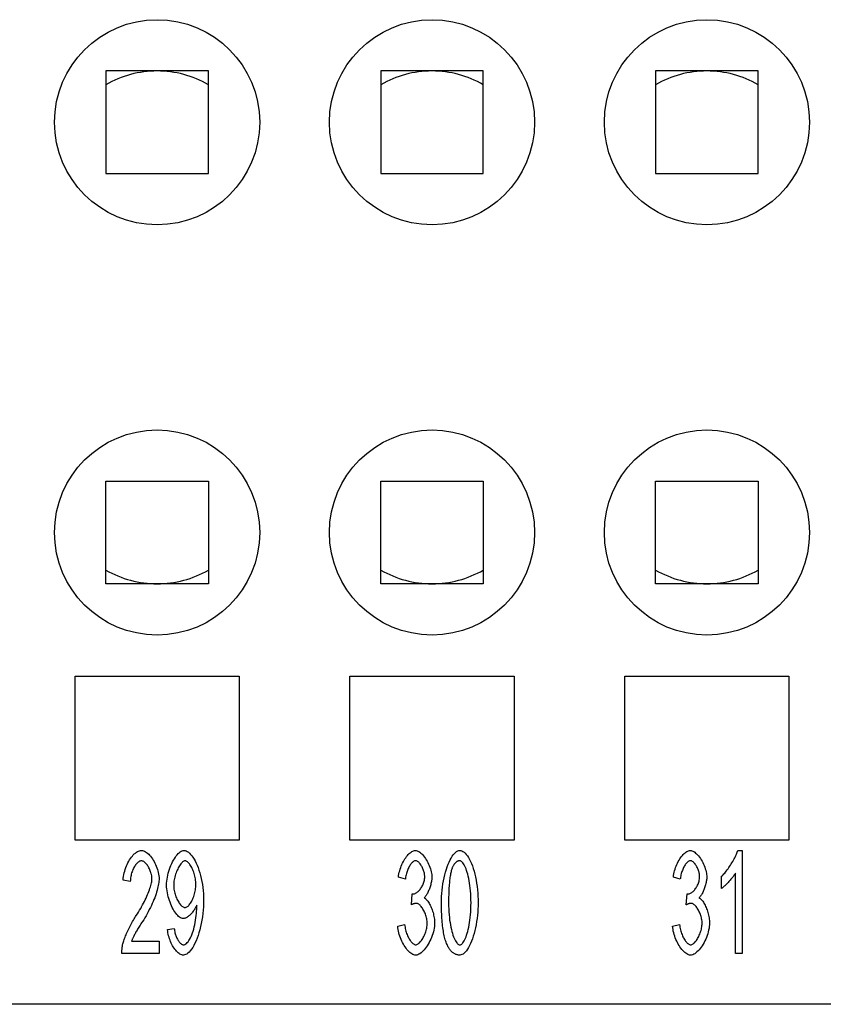
# Model space of a CAD drawing. Units: millimetres. Extents: x 0 to 210, y 0 to 297.
# Drawn here: x 65 to 85, y 220 to 244 of the extents above; entities that cross this region are included whole.
import ezdxf

# ---------------------------------------------------------------- set-up
doc = ezdxf.new("R2010")
doc.units = ezdxf.units.MM
doc.layers.add('Sichtbare_Kanten_TC_020513_DIN_', color=7, linetype='Continuous')

msp = doc.modelspace()

# ---------------------------------------------------------------- linework, layer by layer
at = {"layer": 'Sichtbare_Kanten_TC_020513_DIN_', "color": 7, "linetype": 'Continuous'}
for p, q in [((67.582, 242.837), (67.582, 240.337)), ((70.082, 242.837), (67.582, 242.837)), ((70.082, 240.337), (70.082, 242.837)), ((74.282, 242.837), (74.282, 240.337)), ((76.782, 242.837), (74.282, 242.837)), ((76.782, 240.337), (76.782, 242.837)), ((80.982, 242.837), (80.982, 240.337)), ((83.482, 242.837), (80.982, 242.837)), ((83.482, 240.337), (83.482, 242.837)), ((67.582, 240.337), (70.082, 240.337)), ((74.282, 240.337), (76.782, 240.337)), ((80.982, 240.337), (83.482, 240.337)), ((67.582, 232.837), (70.082, 232.837)), ((67.582, 230.337), (67.582, 232.837)), ((70.082, 232.837), (70.082, 230.337)), ((74.282, 232.837), (76.782, 232.837)), ((74.282, 230.337), (74.282, 232.837)), ((76.782, 232.837), (76.782, 230.337)), ((80.982, 232.837), (83.482, 232.837)), ((80.982, 230.337), (80.982, 232.837)), ((83.482, 232.837), (83.482, 230.337)), ((70.082, 230.337), (67.582, 230.337)), ((76.782, 230.337), (74.282, 230.337)), ((83.482, 230.337), (80.982, 230.337)), ((66.832, 224.087), (66.832, 228.087)), ((66.832, 228.087), (70.832, 228.087)), ((70.832, 228.087), (70.832, 224.087)), ((73.532, 224.087), (73.532, 228.087)), ((73.532, 228.087), (77.532, 228.087)), ((77.532, 228.087), (77.532, 224.087)), ((80.232, 224.087), (80.232, 228.087)), ((80.232, 228.087), (84.232, 228.087)), ((84.232, 228.087), (84.232, 224.087)), ((70.832, 224.087), (66.832, 224.087)), ((77.532, 224.087), (73.532, 224.087)), ((84.232, 224.087), (80.232, 224.087)), ((82.986, 223.837), (83.095, 223.837)), ((83.095, 223.837), (83.095, 221.327)), ((82.59, 222.913), (82.59, 223.21)), ((82.927, 221.327), (82.927, 223.282)), ((68.178, 223.082), (68.005, 223.115)), ((74.882, 223.134), (74.714, 223.189)), ((81.582, 223.134), (81.414, 223.189)), ((75.029, 222.513), (75.048, 222.781)), ((81.729, 222.513), (81.748, 222.781)), ((74.697, 221.991), (74.865, 222.031)), ((81.397, 221.991), (81.565, 222.031)), ((69.087, 221.907), (69.249, 221.933)), ((68.209, 221.623), (68.881, 221.623)), ((68.881, 221.623), (68.881, 221.327)), ((68.881, 221.327), (67.972, 221.327)), ((83.095, 221.327), (82.927, 221.327)), ((108.782, 220.087), (48.982, 220.087))]:
    msp.add_line(p, q, dxfattribs=at)
for points in [[(68.005, 223.115), (68.008, 223.159), (68.013, 223.203), (68.021, 223.247), (68.03, 223.291), (68.041, 223.334), (68.054, 223.376), (68.069, 223.418), (68.084, 223.459), (68.102, 223.498), (68.12, 223.536), (68.14, 223.573), (68.161, 223.608), (68.182, 223.641), (68.205, 223.672), (68.228, 223.701), (68.252, 223.728), (68.276, 223.752), (68.301, 223.774), (68.326, 223.792), (68.351, 223.808), (68.376, 223.82), (68.401, 223.829), (68.426, 223.835), (68.451, 223.837)], [(68.451, 223.837), (68.476, 223.835), (68.501, 223.829), (68.526, 223.819), (68.551, 223.806), (68.576, 223.79), (68.601, 223.77), (68.626, 223.748), (68.65, 223.723), (68.673, 223.695), (68.696, 223.666), (68.718, 223.634), (68.739, 223.601), (68.759, 223.566), (68.778, 223.53), (68.796, 223.493), (68.812, 223.454), (68.827, 223.416), (68.84, 223.376), (68.852, 223.337), (68.861, 223.297), (68.869, 223.258), (68.875, 223.219), (68.878, 223.181), (68.879, 223.143)], [(69.062, 222.993), (69.064, 223.041), (69.067, 223.09), (69.073, 223.139), (69.081, 223.188), (69.092, 223.237), (69.104, 223.286), (69.118, 223.334), (69.133, 223.381), (69.15, 223.427), (69.168, 223.472), (69.188, 223.516), (69.208, 223.558), (69.23, 223.598), (69.252, 223.635), (69.276, 223.67), (69.299, 223.703), (69.323, 223.732), (69.348, 223.759), (69.372, 223.782), (69.397, 223.801), (69.421, 223.816), (69.446, 223.828), (69.47, 223.835), (69.493, 223.837)], [(69.493, 223.837), (69.516, 223.834), (69.541, 223.826), (69.567, 223.813), (69.593, 223.794), (69.621, 223.77), (69.648, 223.742), (69.676, 223.708), (69.704, 223.67), (69.731, 223.628), (69.757, 223.581), (69.783, 223.53), (69.807, 223.476), (69.83, 223.418), (69.852, 223.356), (69.872, 223.292), (69.891, 223.225), (69.907, 223.155), (69.922, 223.083), (69.934, 223.01), (69.945, 222.935), (69.953, 222.859), (69.959, 222.783), (69.963, 222.706), (69.964, 222.629)], [(74.714, 223.189), (74.719, 223.228), (74.726, 223.267), (74.734, 223.306), (74.744, 223.344), (74.756, 223.383), (74.769, 223.421), (74.783, 223.458), (74.799, 223.494), (74.815, 223.53), (74.833, 223.564), (74.852, 223.597), (74.871, 223.629), (74.891, 223.659), (74.912, 223.687), (74.933, 223.713), (74.954, 223.738), (74.976, 223.76), (74.998, 223.779), (75.02, 223.796), (75.041, 223.81), (75.063, 223.822), (75.084, 223.83), (75.105, 223.835), (75.126, 223.837)], [(75.126, 223.837), (75.145, 223.835), (75.166, 223.83), (75.188, 223.821), (75.211, 223.809), (75.234, 223.793), (75.257, 223.775), (75.281, 223.754), (75.304, 223.73), (75.327, 223.703), (75.35, 223.675), (75.372, 223.644), (75.393, 223.611), (75.413, 223.577), (75.431, 223.542), (75.449, 223.505), (75.465, 223.468), (75.479, 223.431), (75.492, 223.393), (75.502, 223.356), (75.512, 223.32), (75.519, 223.284), (75.524, 223.251), (75.527, 223.219), (75.528, 223.189)], [(75.762, 222.56), (75.763, 222.635), (75.767, 222.712), (75.772, 222.789), (75.779, 222.866), (75.788, 222.944), (75.799, 223.02), (75.812, 223.096), (75.827, 223.169), (75.844, 223.241), (75.862, 223.31), (75.882, 223.377), (75.903, 223.44), (75.925, 223.499), (75.948, 223.555), (75.973, 223.606), (75.998, 223.653), (76.024, 223.695), (76.051, 223.731), (76.078, 223.763), (76.105, 223.789), (76.132, 223.81), (76.158, 223.825), (76.185, 223.834), (76.21, 223.837)], [(76.21, 223.837), (76.234, 223.834), (76.259, 223.826), (76.285, 223.812), (76.312, 223.793), (76.339, 223.768), (76.367, 223.739), (76.394, 223.704), (76.42, 223.664), (76.446, 223.62), (76.471, 223.571), (76.495, 223.517), (76.517, 223.459), (76.538, 223.397), (76.558, 223.332), (76.576, 223.263), (76.592, 223.191), (76.607, 223.116), (76.62, 223.039), (76.631, 222.96), (76.64, 222.88), (76.647, 222.799), (76.652, 222.719), (76.655, 222.639), (76.656, 222.56)], [(81.414, 223.189), (81.419, 223.228), (81.426, 223.267), (81.434, 223.306), (81.444, 223.344), (81.456, 223.383), (81.469, 223.421), (81.483, 223.458), (81.499, 223.494), (81.515, 223.53), (81.533, 223.564), (81.552, 223.597), (81.571, 223.629), (81.591, 223.659), (81.612, 223.687), (81.633, 223.713), (81.654, 223.738), (81.676, 223.76), (81.698, 223.779), (81.72, 223.796), (81.741, 223.81), (81.763, 223.822), (81.784, 223.83), (81.805, 223.835), (81.826, 223.837)], [(81.826, 223.837), (81.845, 223.835), (81.866, 223.83), (81.888, 223.821), (81.911, 223.809), (81.934, 223.793), (81.957, 223.775), (81.981, 223.754), (82.004, 223.73), (82.027, 223.703), (82.05, 223.675), (82.072, 223.644), (82.093, 223.611), (82.113, 223.577), (82.131, 223.542), (82.149, 223.505), (82.165, 223.468), (82.179, 223.431), (82.192, 223.393), (82.202, 223.356), (82.212, 223.32), (82.219, 223.284), (82.224, 223.251), (82.227, 223.219), (82.228, 223.189)], [(82.59, 223.21), (82.608, 223.226), (82.627, 223.245), (82.646, 223.265), (82.665, 223.287), (82.685, 223.311), (82.705, 223.336), (82.726, 223.362), (82.746, 223.39), (82.766, 223.418), (82.786, 223.448), (82.805, 223.478), (82.825, 223.508), (82.843, 223.538), (82.862, 223.569), (82.879, 223.599), (82.896, 223.629), (82.911, 223.659), (82.926, 223.688), (82.939, 223.716), (82.952, 223.743), (82.963, 223.768), (82.972, 223.793), (82.98, 223.816), (82.986, 223.837)], [(68.447, 223.584), (68.432, 223.582), (68.416, 223.578), (68.4, 223.572), (68.385, 223.563), (68.369, 223.552), (68.353, 223.538), (68.338, 223.523), (68.323, 223.506), (68.308, 223.487), (68.294, 223.466), (68.28, 223.444), (68.267, 223.421), (68.254, 223.396), (68.242, 223.371), (68.231, 223.344), (68.221, 223.316), (68.211, 223.288), (68.203, 223.26), (68.196, 223.23), (68.19, 223.201), (68.185, 223.171), (68.181, 223.141), (68.179, 223.112), (68.178, 223.082)], [(68.706, 223.151), (68.705, 223.174), (68.703, 223.198), (68.7, 223.222), (68.695, 223.247), (68.689, 223.271), (68.682, 223.296), (68.674, 223.32), (68.665, 223.344), (68.655, 223.368), (68.644, 223.392), (68.632, 223.414), (68.62, 223.436), (68.607, 223.457), (68.594, 223.476), (68.58, 223.495), (68.566, 223.512), (68.551, 223.528), (68.536, 223.542), (68.522, 223.554), (68.506, 223.564), (68.491, 223.572), (68.476, 223.579), (68.462, 223.582), (68.447, 223.584)], [(69.514, 223.584), (69.5, 223.582), (69.485, 223.577), (69.47, 223.569), (69.454, 223.558), (69.439, 223.544), (69.423, 223.527), (69.407, 223.508), (69.392, 223.487), (69.377, 223.464), (69.362, 223.439), (69.347, 223.412), (69.333, 223.383), (69.319, 223.354), (69.306, 223.323), (69.294, 223.29), (69.283, 223.257), (69.273, 223.224), (69.263, 223.19), (69.255, 223.155), (69.249, 223.12), (69.243, 223.086), (69.239, 223.051), (69.237, 223.017), (69.236, 222.983)], [(69.777, 223.008), (69.776, 223.041), (69.774, 223.075), (69.77, 223.109), (69.765, 223.143), (69.759, 223.176), (69.751, 223.21), (69.743, 223.243), (69.733, 223.275), (69.723, 223.307), (69.712, 223.337), (69.7, 223.367), (69.687, 223.395), (69.674, 223.422), (69.66, 223.448), (69.646, 223.471), (69.631, 223.493), (69.617, 223.513), (69.602, 223.531), (69.587, 223.546), (69.572, 223.559), (69.557, 223.57), (69.542, 223.577), (69.528, 223.582), (69.514, 223.584)], [(75.13, 223.585), (75.117, 223.584), (75.105, 223.581), (75.092, 223.575), (75.079, 223.568), (75.066, 223.558), (75.053, 223.547), (75.04, 223.534), (75.027, 223.519), (75.014, 223.502), (75.001, 223.484), (74.989, 223.465), (74.977, 223.445), (74.965, 223.423), (74.954, 223.4), (74.943, 223.376), (74.933, 223.352), (74.924, 223.326), (74.915, 223.3), (74.907, 223.273), (74.9, 223.246), (74.894, 223.218), (74.889, 223.19), (74.885, 223.162), (74.882, 223.134)], [(75.355, 223.195), (75.354, 223.216), (75.352, 223.238), (75.349, 223.26), (75.345, 223.283), (75.34, 223.305), (75.333, 223.327), (75.326, 223.35), (75.318, 223.371), (75.31, 223.393), (75.3, 223.414), (75.29, 223.434), (75.279, 223.454), (75.268, 223.472), (75.256, 223.49), (75.244, 223.507), (75.232, 223.522), (75.219, 223.536), (75.207, 223.548), (75.194, 223.559), (75.181, 223.568), (75.168, 223.576), (75.155, 223.581), (75.142, 223.584), (75.13, 223.585)], [(76.208, 223.584), (76.199, 223.583), (76.189, 223.582), (76.18, 223.581), (76.171, 223.579), (76.162, 223.576), (76.153, 223.572), (76.144, 223.568), (76.136, 223.564), (76.128, 223.558), (76.119, 223.552), (76.111, 223.546), (76.103, 223.539), (76.096, 223.531), (76.088, 223.523), (76.081, 223.514), (76.074, 223.504), (76.067, 223.494), (76.06, 223.483), (76.053, 223.471), (76.046, 223.459), (76.04, 223.446), (76.034, 223.433), (76.027, 223.419), (76.022, 223.404)], [(76.483, 222.56), (76.482, 222.636), (76.479, 222.71), (76.476, 222.782), (76.47, 222.85), (76.464, 222.917), (76.456, 222.981), (76.447, 223.042), (76.437, 223.1), (76.426, 223.155), (76.415, 223.208), (76.402, 223.257), (76.389, 223.303), (76.375, 223.346), (76.361, 223.386), (76.346, 223.423), (76.331, 223.455), (76.316, 223.485), (76.3, 223.51), (76.285, 223.532), (76.269, 223.551), (76.253, 223.565), (76.238, 223.575), (76.223, 223.581), (76.208, 223.584)], [(81.83, 223.585), (81.817, 223.584), (81.805, 223.581), (81.792, 223.575), (81.779, 223.568), (81.766, 223.558), (81.753, 223.547), (81.74, 223.534), (81.727, 223.519), (81.714, 223.502), (81.701, 223.484), (81.689, 223.465), (81.677, 223.445), (81.665, 223.423), (81.654, 223.4), (81.643, 223.376), (81.633, 223.352), (81.624, 223.326), (81.615, 223.3), (81.607, 223.273), (81.6, 223.246), (81.594, 223.218), (81.589, 223.19), (81.585, 223.162), (81.582, 223.134)], [(82.055, 223.195), (82.054, 223.216), (82.052, 223.238), (82.049, 223.26), (82.045, 223.283), (82.04, 223.305), (82.033, 223.327), (82.026, 223.35), (82.018, 223.371), (82.01, 223.393), (82, 223.414), (81.99, 223.434), (81.979, 223.454), (81.968, 223.472), (81.956, 223.49), (81.944, 223.507), (81.932, 223.522), (81.919, 223.536), (81.907, 223.548), (81.894, 223.559), (81.881, 223.568), (81.868, 223.576), (81.855, 223.581), (81.842, 223.584), (81.83, 223.585)], [(76.022, 223.404), (76.015, 223.385), (76.008, 223.364), (76.001, 223.341), (75.995, 223.317), (75.99, 223.292), (75.984, 223.266), (75.979, 223.238), (75.974, 223.209), (75.969, 223.179), (75.965, 223.147), (75.961, 223.114), (75.957, 223.079), (75.954, 223.043), (75.951, 223.006), (75.948, 222.967), (75.945, 222.928), (75.943, 222.886), (75.941, 222.844), (75.94, 222.8), (75.938, 222.755), (75.937, 222.708), (75.936, 222.66), (75.936, 222.611), (75.936, 222.56)], [(82.927, 223.282), (82.919, 223.269), (82.909, 223.254), (82.899, 223.239), (82.887, 223.222), (82.874, 223.205), (82.86, 223.188), (82.845, 223.17), (82.83, 223.152), (82.814, 223.134), (82.798, 223.115), (82.782, 223.097), (82.765, 223.078), (82.748, 223.06), (82.732, 223.043), (82.715, 223.026), (82.699, 223.009), (82.683, 222.993), (82.667, 222.978), (82.652, 222.964), (82.638, 222.951), (82.624, 222.94), (82.612, 222.929), (82.6, 222.92), (82.59, 222.913)], [(68.325, 222.252), (68.352, 222.294), (68.379, 222.336), (68.405, 222.379), (68.431, 222.422), (68.455, 222.465), (68.479, 222.508), (68.501, 222.551), (68.523, 222.594), (68.544, 222.636), (68.563, 222.678), (68.582, 222.72), (68.599, 222.761), (68.615, 222.8), (68.63, 222.839), (68.644, 222.877), (68.657, 222.914), (68.668, 222.949), (68.678, 222.983), (68.686, 223.016), (68.693, 223.047), (68.699, 223.076), (68.703, 223.103), (68.705, 223.128), (68.706, 223.151)], [(68.879, 223.143), (68.879, 223.117), (68.877, 223.088), (68.873, 223.056), (68.868, 223.022), (68.861, 222.986), (68.853, 222.947), (68.844, 222.907), (68.832, 222.866), (68.82, 222.822), (68.806, 222.778), (68.79, 222.732), (68.773, 222.686), (68.754, 222.638), (68.734, 222.59), (68.713, 222.541), (68.691, 222.492), (68.667, 222.443), (68.642, 222.394), (68.616, 222.344), (68.589, 222.295), (68.561, 222.246), (68.533, 222.198), (68.504, 222.15), (68.474, 222.103)], [(69.468, 222.175), (69.447, 222.178), (69.425, 222.184), (69.402, 222.195), (69.379, 222.21), (69.356, 222.229), (69.333, 222.251), (69.31, 222.277), (69.288, 222.306), (69.265, 222.337), (69.243, 222.371), (69.222, 222.408), (69.202, 222.446), (69.182, 222.487), (69.164, 222.529), (69.146, 222.573), (69.13, 222.617), (69.115, 222.663), (69.102, 222.71), (69.09, 222.757), (69.081, 222.805), (69.073, 222.852), (69.067, 222.899), (69.064, 222.946), (69.062, 222.993)], [(69.236, 222.983), (69.237, 222.953), (69.239, 222.923), (69.243, 222.892), (69.248, 222.861), (69.254, 222.83), (69.262, 222.799), (69.271, 222.768), (69.281, 222.738), (69.291, 222.709), (69.303, 222.68), (69.316, 222.652), (69.329, 222.625), (69.342, 222.6), (69.357, 222.576), (69.371, 222.553), (69.387, 222.532), (69.402, 222.513), (69.417, 222.496), (69.433, 222.482), (69.449, 222.469), (69.464, 222.459), (69.48, 222.452), (69.495, 222.447), (69.51, 222.446)], [(69.51, 222.446), (69.525, 222.447), (69.54, 222.452), (69.555, 222.459), (69.57, 222.469), (69.586, 222.482), (69.601, 222.497), (69.616, 222.514), (69.631, 222.533), (69.646, 222.554), (69.66, 222.578), (69.674, 222.602), (69.687, 222.628), (69.7, 222.656), (69.712, 222.685), (69.723, 222.715), (69.734, 222.745), (69.743, 222.777), (69.752, 222.809), (69.759, 222.842), (69.765, 222.875), (69.77, 222.908), (69.774, 222.942), (69.776, 222.975), (69.777, 223.008)], [(75.075, 222.778), (75.088, 222.779), (75.103, 222.782), (75.118, 222.787), (75.133, 222.794), (75.148, 222.803), (75.164, 222.813), (75.18, 222.825), (75.195, 222.839), (75.211, 222.854), (75.226, 222.87), (75.241, 222.888), (75.255, 222.907), (75.269, 222.927), (75.282, 222.948), (75.295, 222.97), (75.306, 222.993), (75.317, 223.016), (75.326, 223.04), (75.334, 223.065), (75.341, 223.09), (75.347, 223.116), (75.351, 223.142), (75.354, 223.168), (75.355, 223.195)], [(75.528, 223.189), (75.528, 223.168), (75.526, 223.147), (75.524, 223.124), (75.521, 223.101), (75.516, 223.077), (75.512, 223.053), (75.506, 223.028), (75.5, 223.003), (75.493, 222.978), (75.485, 222.953), (75.477, 222.929), (75.469, 222.904), (75.46, 222.88), (75.45, 222.857), (75.44, 222.834), (75.43, 222.812), (75.419, 222.791), (75.408, 222.772), (75.397, 222.753), (75.386, 222.736), (75.374, 222.72), (75.363, 222.706), (75.351, 222.693), (75.339, 222.682)], [(81.775, 222.778), (81.788, 222.779), (81.803, 222.782), (81.818, 222.787), (81.833, 222.794), (81.848, 222.803), (81.864, 222.813), (81.88, 222.825), (81.895, 222.839), (81.911, 222.854), (81.926, 222.87), (81.941, 222.888), (81.955, 222.907), (81.969, 222.927), (81.982, 222.948), (81.995, 222.97), (82.006, 222.993), (82.017, 223.016), (82.026, 223.04), (82.034, 223.065), (82.041, 223.09), (82.047, 223.116), (82.051, 223.142), (82.054, 223.168), (82.055, 223.195)], [(82.228, 223.189), (82.228, 223.168), (82.226, 223.147), (82.224, 223.124), (82.221, 223.101), (82.216, 223.077), (82.212, 223.053), (82.206, 223.028), (82.2, 223.003), (82.193, 222.978), (82.185, 222.953), (82.177, 222.929), (82.169, 222.904), (82.16, 222.88), (82.15, 222.857), (82.14, 222.834), (82.13, 222.812), (82.119, 222.791), (82.108, 222.772), (82.097, 222.753), (82.086, 222.736), (82.074, 222.72), (82.063, 222.706), (82.051, 222.693), (82.039, 222.682)], [(75.048, 222.781), (75.049, 222.781), (75.051, 222.781), (75.052, 222.78), (75.053, 222.78), (75.055, 222.78), (75.056, 222.78), (75.057, 222.779), (75.058, 222.779), (75.06, 222.779), (75.061, 222.779), (75.062, 222.779), (75.063, 222.778), (75.064, 222.778), (75.065, 222.778), (75.066, 222.778), (75.067, 222.778), (75.068, 222.778), (75.069, 222.778), (75.07, 222.778), (75.071, 222.778), (75.072, 222.778), (75.073, 222.778), (75.074, 222.778), (75.075, 222.778)], [(81.748, 222.781), (81.749, 222.781), (81.751, 222.781), (81.752, 222.78), (81.753, 222.78), (81.755, 222.78), (81.756, 222.78), (81.757, 222.779), (81.758, 222.779), (81.76, 222.779), (81.761, 222.779), (81.762, 222.779), (81.763, 222.778), (81.764, 222.778), (81.765, 222.778), (81.766, 222.778), (81.767, 222.778), (81.768, 222.778), (81.769, 222.778), (81.77, 222.778), (81.771, 222.778), (81.772, 222.778), (81.773, 222.778), (81.774, 222.778), (81.775, 222.778)], [(69.796, 222.505), (69.789, 222.487), (69.781, 222.468), (69.771, 222.449), (69.761, 222.43), (69.75, 222.411), (69.738, 222.392), (69.725, 222.373), (69.711, 222.354), (69.697, 222.336), (69.682, 222.319), (69.667, 222.302), (69.651, 222.285), (69.636, 222.27), (69.62, 222.255), (69.604, 222.241), (69.588, 222.228), (69.572, 222.217), (69.556, 222.206), (69.54, 222.197), (69.525, 222.19), (69.51, 222.184), (69.495, 222.179), (69.481, 222.176), (69.468, 222.175)], [(69.964, 222.629), (69.963, 222.548), (69.959, 222.466), (69.953, 222.383), (69.945, 222.301), (69.934, 222.219), (69.922, 222.137), (69.907, 222.058), (69.89, 221.98), (69.872, 221.905), (69.851, 221.832), (69.829, 221.763), (69.805, 221.697), (69.78, 221.635), (69.754, 221.577), (69.727, 221.524), (69.699, 221.475), (69.67, 221.432), (69.641, 221.394), (69.612, 221.361), (69.583, 221.334), (69.554, 221.313), (69.525, 221.298), (69.498, 221.289), (69.472, 221.286)], [(69.798, 222.444), (69.798, 222.446), (69.798, 222.447), (69.798, 222.449), (69.798, 222.451), (69.798, 222.453), (69.798, 222.455), (69.798, 222.457), (69.798, 222.459), (69.798, 222.462), (69.798, 222.464), (69.798, 222.466), (69.797, 222.469), (69.797, 222.471), (69.797, 222.474), (69.797, 222.477), (69.797, 222.48), (69.797, 222.483), (69.797, 222.485), (69.797, 222.489), (69.797, 222.492), (69.796, 222.495), (69.796, 222.498), (69.796, 222.502), (69.796, 222.505)], [(75.147, 222.547), (75.143, 222.547), (75.139, 222.547), (75.135, 222.546), (75.13, 222.546), (75.126, 222.545), (75.122, 222.545), (75.117, 222.544), (75.113, 222.543), (75.108, 222.542), (75.103, 222.541), (75.098, 222.54), (75.094, 222.538), (75.089, 222.537), (75.084, 222.535), (75.078, 222.534), (75.073, 222.532), (75.068, 222.53), (75.063, 222.528), (75.057, 222.525), (75.052, 222.523), (75.046, 222.521), (75.04, 222.518), (75.035, 222.515), (75.029, 222.513)], [(75.416, 222.061), (75.415, 222.088), (75.413, 222.115), (75.409, 222.143), (75.404, 222.17), (75.398, 222.198), (75.39, 222.226), (75.382, 222.254), (75.372, 222.281), (75.362, 222.308), (75.35, 222.334), (75.338, 222.359), (75.326, 222.383), (75.312, 222.407), (75.298, 222.428), (75.284, 222.449), (75.269, 222.468), (75.254, 222.485), (75.239, 222.501), (75.223, 222.514), (75.208, 222.526), (75.192, 222.535), (75.177, 222.541), (75.162, 222.546), (75.147, 222.547)], [(75.339, 222.682), (75.355, 222.674), (75.37, 222.664), (75.385, 222.651), (75.401, 222.636), (75.416, 222.618), (75.431, 222.598), (75.445, 222.577), (75.46, 222.554), (75.474, 222.529), (75.487, 222.502), (75.5, 222.475), (75.513, 222.446), (75.525, 222.416), (75.536, 222.386), (75.546, 222.354), (75.556, 222.322), (75.564, 222.29), (75.572, 222.258), (75.579, 222.225), (75.584, 222.193), (75.589, 222.161), (75.592, 222.129), (75.594, 222.097), (75.595, 222.067)], [(75.898, 221.543), (75.887, 221.57), (75.876, 221.598), (75.866, 221.627), (75.856, 221.658), (75.847, 221.691), (75.838, 221.724), (75.83, 221.759), (75.823, 221.796), (75.815, 221.833), (75.808, 221.872), (75.802, 221.913), (75.796, 221.954), (75.791, 221.997), (75.786, 222.042), (75.781, 222.088), (75.777, 222.135), (75.774, 222.183), (75.771, 222.233), (75.768, 222.284), (75.766, 222.337), (75.765, 222.391), (75.763, 222.446), (75.763, 222.502), (75.762, 222.56)], [(75.936, 222.56), (75.937, 222.484), (75.939, 222.41), (75.943, 222.339), (75.948, 222.27), (75.955, 222.204), (75.962, 222.14), (75.971, 222.079), (75.981, 222.021), (75.992, 221.965), (76.004, 221.913), (76.016, 221.863), (76.029, 221.817), (76.043, 221.774), (76.058, 221.734), (76.072, 221.698), (76.087, 221.665), (76.103, 221.636), (76.118, 221.61), (76.134, 221.588), (76.15, 221.57), (76.165, 221.556), (76.18, 221.545), (76.195, 221.539), (76.21, 221.537)], [(76.21, 221.537), (76.225, 221.539), (76.24, 221.545), (76.255, 221.556), (76.27, 221.57), (76.286, 221.588), (76.301, 221.61), (76.316, 221.636), (76.332, 221.666), (76.347, 221.699), (76.361, 221.735), (76.376, 221.775), (76.389, 221.818), (76.402, 221.864), (76.415, 221.914), (76.427, 221.966), (76.437, 222.021), (76.447, 222.08), (76.456, 222.141), (76.464, 222.204), (76.47, 222.271), (76.476, 222.34), (76.479, 222.411), (76.482, 222.484), (76.483, 222.56)], [(76.656, 222.56), (76.655, 222.486), (76.652, 222.41), (76.647, 222.333), (76.64, 222.256), (76.631, 222.179), (76.619, 222.103), (76.607, 222.028), (76.592, 221.954), (76.575, 221.882), (76.557, 221.813), (76.538, 221.747), (76.517, 221.684), (76.494, 221.624), (76.471, 221.569), (76.447, 221.517), (76.421, 221.471), (76.395, 221.429), (76.369, 221.392), (76.342, 221.36), (76.315, 221.333), (76.288, 221.313), (76.261, 221.298), (76.235, 221.289), (76.21, 221.286)], [(81.847, 222.547), (81.843, 222.547), (81.839, 222.547), (81.835, 222.546), (81.83, 222.546), (81.826, 222.545), (81.822, 222.545), (81.817, 222.544), (81.813, 222.543), (81.808, 222.542), (81.803, 222.541), (81.798, 222.54), (81.794, 222.538), (81.789, 222.537), (81.784, 222.535), (81.778, 222.534), (81.773, 222.532), (81.768, 222.53), (81.763, 222.528), (81.757, 222.525), (81.752, 222.523), (81.746, 222.521), (81.74, 222.518), (81.735, 222.515), (81.729, 222.513)], [(82.116, 222.061), (82.115, 222.088), (82.113, 222.115), (82.109, 222.143), (82.104, 222.17), (82.098, 222.198), (82.09, 222.226), (82.082, 222.254), (82.072, 222.281), (82.062, 222.308), (82.05, 222.334), (82.038, 222.359), (82.026, 222.383), (82.012, 222.407), (81.998, 222.428), (81.984, 222.449), (81.969, 222.468), (81.954, 222.485), (81.939, 222.501), (81.923, 222.514), (81.908, 222.526), (81.892, 222.535), (81.877, 222.541), (81.862, 222.546), (81.847, 222.547)], [(82.039, 222.682), (82.055, 222.674), (82.07, 222.664), (82.085, 222.651), (82.101, 222.636), (82.116, 222.618), (82.131, 222.598), (82.145, 222.577), (82.16, 222.554), (82.174, 222.529), (82.187, 222.502), (82.2, 222.475), (82.213, 222.446), (82.225, 222.416), (82.236, 222.386), (82.246, 222.354), (82.256, 222.322), (82.264, 222.29), (82.272, 222.258), (82.279, 222.225), (82.284, 222.193), (82.289, 222.161), (82.292, 222.129), (82.294, 222.097), (82.295, 222.067)], [(67.992, 221.541), (67.997, 221.563), (68.003, 221.586), (68.01, 221.611), (68.019, 221.638), (68.028, 221.665), (68.039, 221.693), (68.05, 221.723), (68.062, 221.753), (68.075, 221.784), (68.088, 221.815), (68.103, 221.847), (68.118, 221.88), (68.133, 221.912), (68.149, 221.945), (68.165, 221.978), (68.182, 222.01), (68.199, 222.042), (68.217, 222.074), (68.235, 222.106), (68.253, 222.137), (68.271, 222.167), (68.289, 222.196), (68.307, 222.224), (68.325, 222.252)], [(69.476, 221.537), (69.493, 221.539), (69.511, 221.546), (69.529, 221.557), (69.549, 221.571), (69.568, 221.59), (69.587, 221.613), (69.607, 221.64), (69.625, 221.67), (69.644, 221.704), (69.661, 221.741), (69.678, 221.782), (69.694, 221.826), (69.71, 221.873), (69.724, 221.922), (69.737, 221.974), (69.749, 222.027), (69.76, 222.082), (69.769, 222.138), (69.778, 222.193), (69.785, 222.249), (69.79, 222.302), (69.794, 222.353), (69.797, 222.401), (69.798, 222.444)], [(68.474, 222.103), (68.455, 222.074), (68.437, 222.047), (68.42, 222.02), (68.403, 221.993), (68.387, 221.967), (68.372, 221.942), (68.357, 221.918), (68.343, 221.895), (68.33, 221.872), (68.317, 221.85), (68.305, 221.828), (68.294, 221.808), (68.283, 221.788), (68.273, 221.769), (68.264, 221.751), (68.255, 221.733), (68.247, 221.717), (68.24, 221.701), (68.233, 221.686), (68.227, 221.671), (68.222, 221.658), (68.217, 221.645), (68.212, 221.634), (68.209, 221.623)], [(74.865, 222.031), (74.869, 221.998), (74.874, 221.966), (74.881, 221.934), (74.888, 221.904), (74.896, 221.873), (74.905, 221.844), (74.914, 221.815), (74.925, 221.787), (74.936, 221.76), (74.947, 221.735), (74.96, 221.71), (74.972, 221.687), (74.985, 221.665), (74.998, 221.645), (75.012, 221.626), (75.025, 221.608), (75.039, 221.593), (75.053, 221.579), (75.067, 221.567), (75.081, 221.557), (75.094, 221.549), (75.108, 221.544), (75.121, 221.54), (75.134, 221.539)], [(75.595, 222.067), (75.593, 222.025), (75.589, 221.983), (75.583, 221.94), (75.574, 221.896), (75.564, 221.852), (75.551, 221.807), (75.536, 221.763), (75.52, 221.719), (75.502, 221.676), (75.482, 221.634), (75.461, 221.593), (75.439, 221.554), (75.416, 221.516), (75.392, 221.48), (75.367, 221.447), (75.342, 221.416), (75.316, 221.387), (75.29, 221.362), (75.264, 221.34), (75.237, 221.321), (75.211, 221.306), (75.185, 221.295), (75.159, 221.288), (75.134, 221.286)], [(75.134, 221.539), (75.149, 221.54), (75.164, 221.545), (75.18, 221.552), (75.196, 221.562), (75.212, 221.575), (75.228, 221.589), (75.244, 221.606), (75.26, 221.625), (75.276, 221.646), (75.291, 221.668), (75.305, 221.692), (75.32, 221.717), (75.333, 221.743), (75.346, 221.771), (75.358, 221.799), (75.369, 221.827), (75.379, 221.857), (75.388, 221.886), (75.396, 221.916), (75.403, 221.946), (75.408, 221.975), (75.412, 222.004), (75.415, 222.033), (75.416, 222.061)], [(81.565, 222.031), (81.569, 221.998), (81.574, 221.966), (81.581, 221.934), (81.588, 221.904), (81.596, 221.873), (81.605, 221.844), (81.614, 221.815), (81.625, 221.787), (81.636, 221.76), (81.647, 221.735), (81.66, 221.71), (81.672, 221.687), (81.685, 221.665), (81.698, 221.645), (81.712, 221.626), (81.725, 221.608), (81.739, 221.593), (81.753, 221.579), (81.767, 221.567), (81.781, 221.557), (81.794, 221.549), (81.808, 221.544), (81.821, 221.54), (81.834, 221.539)], [(82.295, 222.067), (82.293, 222.025), (82.289, 221.983), (82.283, 221.94), (82.274, 221.896), (82.264, 221.852), (82.251, 221.807), (82.236, 221.763), (82.22, 221.719), (82.202, 221.676), (82.182, 221.634), (82.161, 221.593), (82.139, 221.554), (82.116, 221.516), (82.092, 221.48), (82.067, 221.447), (82.042, 221.416), (82.016, 221.387), (81.99, 221.362), (81.964, 221.34), (81.937, 221.321), (81.911, 221.306), (81.885, 221.295), (81.859, 221.288), (81.834, 221.286)], [(81.834, 221.539), (81.849, 221.54), (81.864, 221.545), (81.88, 221.552), (81.896, 221.562), (81.912, 221.575), (81.928, 221.589), (81.944, 221.606), (81.96, 221.625), (81.976, 221.646), (81.991, 221.668), (82.005, 221.692), (82.02, 221.717), (82.033, 221.743), (82.046, 221.771), (82.058, 221.799), (82.069, 221.827), (82.079, 221.857), (82.088, 221.886), (82.096, 221.916), (82.103, 221.946), (82.108, 221.975), (82.112, 222.004), (82.115, 222.033), (82.116, 222.061)], [(69.472, 221.286), (69.452, 221.287), (69.431, 221.292), (69.41, 221.3), (69.389, 221.311), (69.368, 221.325), (69.347, 221.341), (69.326, 221.36), (69.306, 221.381), (69.285, 221.404), (69.266, 221.429), (69.246, 221.457), (69.227, 221.485), (69.209, 221.516), (69.192, 221.547), (69.176, 221.58), (69.161, 221.614), (69.147, 221.649), (69.134, 221.685), (69.122, 221.721), (69.112, 221.758), (69.103, 221.795), (69.096, 221.832), (69.091, 221.87), (69.087, 221.907)], [(69.249, 221.933), (69.252, 221.908), (69.256, 221.882), (69.261, 221.857), (69.267, 221.832), (69.274, 221.808), (69.281, 221.784), (69.289, 221.761), (69.297, 221.738), (69.306, 221.717), (69.316, 221.696), (69.326, 221.676), (69.337, 221.657), (69.348, 221.64), (69.359, 221.623), (69.37, 221.608), (69.382, 221.594), (69.394, 221.581), (69.406, 221.57), (69.418, 221.56), (69.429, 221.552), (69.441, 221.546), (69.453, 221.541), (69.465, 221.538), (69.476, 221.537)], [(75.134, 221.286), (75.111, 221.288), (75.087, 221.293), (75.064, 221.303), (75.04, 221.316), (75.016, 221.332), (74.991, 221.352), (74.968, 221.374), (74.944, 221.399), (74.92, 221.426), (74.898, 221.456), (74.875, 221.487), (74.854, 221.521), (74.833, 221.556), (74.814, 221.592), (74.795, 221.63), (74.778, 221.669), (74.762, 221.708), (74.747, 221.749), (74.734, 221.789), (74.723, 221.83), (74.713, 221.871), (74.706, 221.911), (74.701, 221.951), (74.697, 221.991)], [(81.834, 221.286), (81.811, 221.288), (81.787, 221.293), (81.764, 221.303), (81.74, 221.316), (81.716, 221.332), (81.691, 221.352), (81.668, 221.374), (81.644, 221.399), (81.62, 221.426), (81.598, 221.456), (81.575, 221.487), (81.554, 221.521), (81.533, 221.556), (81.514, 221.592), (81.495, 221.63), (81.478, 221.669), (81.462, 221.708), (81.447, 221.749), (81.434, 221.789), (81.423, 221.83), (81.413, 221.871), (81.406, 221.911), (81.401, 221.951), (81.397, 221.991)], [(67.972, 221.327), (67.972, 221.337), (67.972, 221.346), (67.972, 221.355), (67.972, 221.364), (67.973, 221.373), (67.973, 221.382), (67.973, 221.391), (67.974, 221.4), (67.974, 221.409), (67.975, 221.418), (67.976, 221.427), (67.976, 221.436), (67.977, 221.445), (67.978, 221.454), (67.979, 221.463), (67.98, 221.471), (67.981, 221.48), (67.982, 221.489), (67.984, 221.498), (67.985, 221.506), (67.987, 221.515), (67.988, 221.524), (67.99, 221.532), (67.992, 221.541)], [(76.21, 221.286), (76.194, 221.286), (76.178, 221.287), (76.162, 221.29), (76.146, 221.293), (76.131, 221.297), (76.116, 221.302), (76.102, 221.307), (76.087, 221.314), (76.073, 221.322), (76.06, 221.33), (76.046, 221.34), (76.033, 221.35), (76.02, 221.361), (76.008, 221.373), (75.995, 221.386), (75.983, 221.4), (75.972, 221.415), (75.96, 221.43), (75.949, 221.447), (75.938, 221.464), (75.928, 221.482), (75.917, 221.502), (75.907, 221.522), (75.898, 221.543)]]:
    msp.add_lwpolyline(points, dxfattribs=at)
for centre in [(68.832, 241.587), (75.532, 241.587), (82.232, 241.587), (68.832, 231.587), (75.532, 231.587), (82.232, 231.587)]:
    msp.add_circle(centre, 2.5, dxfattribs=at)
for centre, start, end in [((68.832, 240.337), 90, 120), ((68.832, 240.337), 60, 90), ((75.532, 240.337), 90, 120), ((75.532, 240.337), 60, 90), ((82.232, 240.337), 90, 120), ((82.232, 240.337), 60, 90), ((68.832, 232.837), 240, 270), ((68.832, 232.837), 270, 300), ((75.532, 232.837), 240, 270), ((75.532, 232.837), 270, 300), ((82.232, 232.837), 240, 270), ((82.232, 232.837), 270, 300)]:
    msp.add_arc(centre, 2.5, start, end, dxfattribs=at)

doc.saveas('drawing.dxf')
